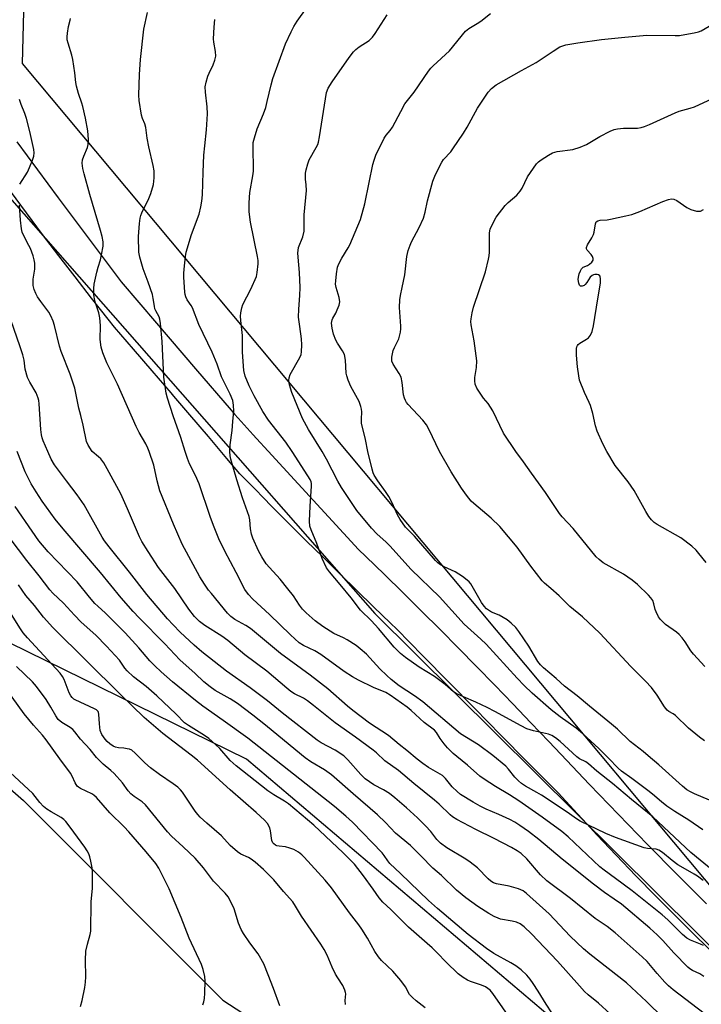
# Model space of a CAD drawing. Units: inches. Extents: x 1207771 to 1213771, y 561456 to 565456.
# Drawn here: x 1209335 to 1209561, y 563816 to 564144 of the extents above; entities that cross this region are included whole.
import ezdxf

# ---------------------------------------------------------------- set-up
doc = ezdxf.new("R2010")
doc.units = ezdxf.units.IN
doc.header["$MEASUREMENT"] = 0
for name, color, linetype in [('NTRL-Pasture Land', 2, 'Continuous'), ('NTRL-Trees', 3, 'Continuous'), ('TRANS-Road', 130, 'Continuous'), ('Undefined', 1, 'Continuous')]:
    doc.layers.add(name, color=color, linetype=linetype)

msp = doc.modelspace()

# ---------------------------------------------------------------- linework, layer by layer
at = {"layer": 'NTRL-Pasture Land'}
msp.add_lwpolyline([(1208515.95, 563997.31), (1208579.79, 564121.79), (1208605.33, 564153.71), (1208643.63, 564176.06), (1208735.69, 564245.84), (1208747.7, 564231.91), (1208774.71, 564216.29), (1208816.02, 564200.77), (1208870.01, 564185.98), (1208937.31, 564039.56), (1209027.29, 563931.17), (1209075.85, 563899.78), (1209100.33, 563895.78), (1209135.41, 563897.57), (1209158.81, 563901.92), (1209184.75, 563914.33), (1209242, 563964.85), (1209244.47, 563962.45), (1209260.88, 563949.55), (1209335.83, 563883.86), (1209402.06, 563817.39), (1209449.23, 563786.81)], dxfattribs=at)
at = {"layer": 'NTRL-Trees'}
for points in [[(1208990.21, 564412.63), (1209232.28, 564210), (1209316.63, 564100.87), (1209452.62, 563946.06), (1209639.98, 563760.15)], [(1209571.98, 563846.24), (1209335.43, 564129.08), (1209336.16, 564155.12), (1209351.3, 564195.17), (1209374.48, 564220.29), (1209377.83, 564222.72), (1209420.31, 564253.62), (1209474.48, 564291.12), (1209530.95, 564308.72), (1209605.98, 564308.72)], [(1209570.88, 563760.96), (1209409.94, 563897.6), (1209258.28, 563971.99), (1209180.18, 564057.71)]]:
    msp.add_lwpolyline(points, dxfattribs=at)
at = {"layer": 'TRANS-Road'}
for points in [[(1209333.59, 564103.05), (1209340.47, 564093.69), (1209347.38, 564084.36), (1209354.3, 564075.04), (1209361.26, 564065.75), (1209368.23, 564056.48), (1209380.06, 564042.67), (1209393.04, 564027.52), (1209404.86, 564013.71), (1209406.02, 564012.37), (1209407.24, 564011.02), (1209412.2, 564005.56), (1209413.3, 564004.35), (1209417.17, 564000.09), (1209422.16, 563994.64), (1209427.16, 563989.18), (1209432.17, 563983.73), (1209437.19, 563978.28), (1209442.22, 563972.85), (1209447.27, 563967.41), (1209449.7, 563965.05), (1209455.9, 563959), (1209462.07, 563952.93), (1209468.21, 563946.83), (1209474.34, 563940.71), (1209480.44, 563934.57), (1209486.51, 563928.4), (1209492.56, 563922.21), (1209498.58, 563915.99), (1209504.57, 563909.75), (1209510.54, 563903.49), (1209514.49, 563899.3), (1209524.06, 563889.23), (1209533.7, 563879.21), (1209543.38, 563869.24), (1209553.13, 563859.33), (1209562.93, 563849.47)], [(1209566.17, 563832.16), (1209559.41, 563838.74), (1209552.72, 563845.38), (1209546.07, 563852.08), (1209539.48, 563858.83), (1209532.94, 563865.63), (1209526.46, 563872.49), (1209523.12, 563876.08), (1209520.03, 563879.4), (1209513.67, 563886.36), (1209511.92, 563888.12), (1209503.24, 563896.88), (1209494.56, 563905.65), (1209485.9, 563914.43), (1209477.24, 563923.23), (1209468.59, 563932.03), (1209459.95, 563940.85), (1209457.88, 563942.85), (1209452.24, 563948.31), (1209446.62, 563953.78), (1209441.01, 563959.27), (1209435.42, 563964.78), (1209429.85, 563970.3), (1209424.29, 563975.84), (1209418.76, 563981.39), (1209415.17, 563985), (1209413.24, 563986.95), (1209407.74, 563992.53), (1209403.47, 563997.6), (1209397.29, 564004.92), (1209391.1, 564012.22), (1209385.85, 564018.38), (1209384.88, 564019.51), (1209378.64, 564026.8), (1209372.39, 564034.06), (1209366.11, 564041.32), (1209363.96, 564044.02), (1209358.43, 564051.01), (1209352.95, 564058.04), (1209347.52, 564065.11), (1209342.13, 564072.21), (1209336.79, 564079.36), (1209331.5, 564086.54)]]:
    msp.add_lwpolyline(points, dxfattribs=at)
at = {"layer": 'Undefined'}
for points, elevation in [([(1209389.56, 564000), (1209388.14, 564004.63), (1209385.53, 564011.85), (1209383.69, 564017.71), (1209383.27, 564019.4), (1209382.48, 564024.71), (1209381.91, 564036.59), (1209381.38, 564042.55), (1209381.17, 564044.02), (1209380.91, 564044.83), (1209379.82, 564046.75), (1209379.53, 564047.44), (1209379.34, 564048.28), (1209378.97, 564050.84), (1209378.66, 564052.2), (1209377.24, 564056.34), (1209375.56, 564060.72), (1209374.49, 564064.65), (1209374.2, 564066.28), (1209374.07, 564071.47), (1209374.39, 564075.87), (1209374.6, 564077.62), (1209374.84, 564078.51), (1209375.16, 564079.33), (1209377.49, 564084.14), (1209378.16, 564085.77), (1209379.04, 564088.81), (1209379.22, 564091.08), (1209379.21, 564093.36), (1209378.97, 564095.09), (1209377.46, 564101.3), (1209376.95, 564104.19), (1209376.48, 564107.79), (1209376.13, 564108.96), (1209375.39, 564110.81), (1209375.09, 564111.91), (1209374.3, 564116.76), (1209374.12, 564118.48), (1209374.39, 564125.4), (1209374.77, 564130.38), (1209375.87, 564140.46), (1209377.02, 564146.07)], 530), ([(1209425.2, 564000), (1209423.08, 564003.07), (1209417.32, 564010.44), (1209415.41, 564013.28), (1209412.48, 564018.55), (1209410.86, 564021.81), (1209409.53, 564025.07), (1209409.11, 564026.88), (1209408.61, 564033.01), (1209408.66, 564038.58), (1209408.05, 564043.58), (1209407.99, 564044.96), (1209408.06, 564046.08), (1209408.38, 564047.8), (1209408.73, 564048.89), (1209411.42, 564053.94), (1209413.24, 564058.2), (1209413.56, 564059.58), (1209413.8, 564062.41), (1209413.81, 564063.53), (1209413.65, 564064.87), (1209411.26, 564076.28), (1209410.81, 564079.74), (1209410.85, 564082.66), (1209411.03, 564086.17), (1209412.08, 564091.74), (1209412.29, 564093.21), (1209412.31, 564094.69), (1209412.13, 564100.27), (1209412.23, 564102.75), (1209412.63, 564104.39), (1209413.56, 564107.37), (1209415.62, 564112.32), (1209416.36, 564114.48), (1209416.88, 564116.41), (1209418.16, 564121.96), (1209418.78, 564124.06), (1209422.97, 564135.57), (1209424.77, 564139.61), (1209425.69, 564141.43), (1209426.78, 564143.17), (1209429.93, 564147.52)], 534), ([(1209435.14, 564000), (1209430.59, 564007.34), (1209428.54, 564010.98), (1209425.08, 564019.62), (1209424.31, 564022.19), (1209424.07, 564023.63), (1209424.16, 564024.48), (1209424.5, 564025.56), (1209427.76, 564031.25), (1209428.16, 564032.27), (1209428.31, 564033.11), (1209428.36, 564035.46), (1209428.29, 564037.51), (1209427.65, 564041.52), (1209427.29, 564044.71), (1209427.36, 564047.29), (1209427.73, 564051.9), (1209427.83, 564054.54), (1209427.56, 564059.5), (1209427.11, 564064.6), (1209427.06, 564066.02), (1209427.11, 564066.86), (1209427.29, 564067.82), (1209428.72, 564071.38), (1209429.1, 564073.25), (1209429.2, 564078.72), (1209429.87, 564086.82), (1209429.85, 564088.67), (1209429.61, 564090.57), (1209429.56, 564091.73), (1209429.61, 564092.59), (1209429.83, 564093.71), (1209430.37, 564095.64), (1209430.84, 564096.98), (1209433.16, 564101.14), (1209433.65, 564102.15), (1209433.94, 564102.95), (1209434.29, 564104.68), (1209436.62, 564119.46), (1209437.11, 564120.83), (1209438.41, 564122.95), (1209444.12, 564131.1), (1209445.58, 564132.98), (1209446.37, 564133.74), (1209447.44, 564134.6), (1209450.71, 564136.68), (1209451.89, 564137.88), (1209452.74, 564139.05), (1209456.71, 564145.22)], 536), ([(1209450.28, 564000), (1209449.52, 564003.97), (1209448.23, 564009.45), (1209448.18, 564010.78), (1209448.33, 564013.22), (1209448.25, 564014.07), (1209448.04, 564014.94), (1209447.43, 564016.62), (1209444.7, 564021.58), (1209443.8, 564023.75), (1209443.34, 564025.14), (1209443.15, 564025.99), (1209442.86, 564030.37), (1209442.52, 564032.25), (1209441.93, 564033.48), (1209440.25, 564036.05), (1209439.72, 564036.97), (1209438.95, 564039.02), (1209438.41, 564041), (1209438.29, 564042.71), (1209438.44, 564043.76), (1209438.68, 564044.37), (1209439.67, 564046.02), (1209440.17, 564047.07), (1209440.78, 564048.7), (1209441, 564049.81), (1209440.79, 564051.24), (1209439.79, 564054.51), (1209439.61, 564055.6), (1209439.65, 564056.74), (1209439.88, 564059.05), (1209440.26, 564061.32), (1209440.71, 564062.42), (1209441.68, 564064.28), (1209443.81, 564067.77), (1209444.35, 564068.79), (1209447.88, 564077.14), (1209449.34, 564082.38), (1209450.72, 564089.48), (1209452.02, 564095.49), (1209452.4, 564096.9), (1209452.98, 564098.56), (1209455.8, 564104.24), (1209456.39, 564105.18), (1209457.73, 564106.79), (1209458.49, 564107.89), (1209461.25, 564113.14), (1209462.67, 564115.64), (1209465.76, 564119.51), (1209470.54, 564126.56), (1209471.24, 564127.48), (1209472.06, 564128.32), (1209477.47, 564133.33), (1209482.84, 564139.86), (1209483.95, 564140.76), (1209486.69, 564142.39), (1209487.9, 564143.2), (1209491.17, 564145.67)], 538), ([(1209377.63, 564000), (1209377.19, 564001.13), (1209376.51, 564002.49), (1209374.28, 564006.3), (1209373.26, 564008.3), (1209367.03, 564022.41), (1209363.5, 564029.45), (1209362.14, 564032.75), (1209361.64, 564034.7), (1209361.3, 564037.23), (1209361.44, 564041.85), (1209361.24, 564044.44), (1209360.91, 564046.14), (1209359.74, 564049.45), (1209359.37, 564050.74), (1209359.21, 564052.15), (1209359.16, 564054.16), (1209359.32, 564055.6), (1209360.2, 564059.62), (1209360.62, 564061.33), (1209361.37, 564063.74), (1209361.75, 564065.44), (1209362.27, 564068.3), (1209362.28, 564069.74), (1209361.95, 564071.5), (1209361.45, 564073.53), (1209357.81, 564085.45), (1209355.93, 564092.4), (1209355.53, 564094.14), (1209355.35, 564095.86), (1209355.43, 564096.97), (1209355.84, 564098.26), (1209357.05, 564101.08), (1209357.35, 564102.14), (1209357.4, 564103.82), (1209357.22, 564106.64), (1209356.42, 564110.85), (1209355.56, 564114.74), (1209355.24, 564115.83), (1209354.11, 564119.07), (1209353.39, 564121.57), (1209353.21, 564122.74), (1209352.9, 564126.01), (1209352.21, 564130.4), (1209351.86, 564131.84), (1209350.61, 564135.85), (1209350.38, 564136.93), (1209350.31, 564137.96), (1209350.41, 564139.12), (1209350.8, 564141.42), (1209351.35, 564143.51), (1209351.41, 564144.02)], 528), ([(1209404.45, 564000), (1209404.53, 564002.24), (1209405.2, 564007.01), (1209405.37, 564009.92), (1209405.75, 564013.43), (1209405.69, 564015.37), (1209405.43, 564016.98), (1209404.58, 564019.02), (1209401.67, 564024.8), (1209400.17, 564029), (1209398.58, 564032.97), (1209394.11, 564042.25), (1209391.96, 564047.76), (1209391.57, 564048.52), (1209390.26, 564050.48), (1209389.79, 564051.4), (1209389.54, 564052.16), (1209389.41, 564053.02), (1209389.08, 564058.01), (1209389.08, 564059.19), (1209389.2, 564060.67), (1209389.64, 564064.8), (1209389.89, 564066.26), (1209391.72, 564072.17), (1209394.21, 564078.89), (1209394.83, 564081.33), (1209395.16, 564083.3), (1209395.32, 564085.33), (1209395.53, 564092.95), (1209395.8, 564098.56), (1209396.07, 564101.71), (1209396.68, 564106.98), (1209397, 564112.36), (1209396.94, 564114.69), (1209396.32, 564119.56), (1209396.27, 564121.35), (1209396.53, 564122.81), (1209397.07, 564124.83), (1209397.51, 564125.88), (1209398.92, 564128.58), (1209399.43, 564130.16), (1209399.72, 564131.51), (1209399.71, 564133.03), (1209399.14, 564136.14), (1209399.02, 564137.3), (1209399.21, 564141.11), (1209399.47, 564143.73)], 532), ([(1209474.16, 564000), (1209470.64, 564007.39), (1209469.79, 564008.89), (1209468.6, 564010.44), (1209463.72, 564015.65), (1209463.18, 564016.33), (1209462.8, 564016.97), (1209462.47, 564017.75), (1209462.17, 564018.84), (1209461.7, 564022.92), (1209461.36, 564024.67), (1209460.75, 564025.94), (1209458.75, 564029.03), (1209458.34, 564030.03), (1209458.29, 564030.56), (1209458.34, 564031.37), (1209458.79, 564033.56), (1209459.21, 564034.62), (1209460.6, 564037.49), (1209460.86, 564038.31), (1209461.14, 564039.7), (1209461.26, 564040.83), (1209461.26, 564041.71), (1209460.8, 564047.89), (1209460.94, 564050.46), (1209461.14, 564051.86), (1209461.78, 564054.49), (1209462.66, 564058.81), (1209463.31, 564064.87), (1209463.76, 564066.8), (1209464.37, 564068.67), (1209464.8, 564069.7), (1209467.39, 564074.46), (1209468.86, 564077.58), (1209469.4, 564079.59), (1209470.11, 564083.35), (1209471.98, 564089.9), (1209472.58, 564091.56), (1209474.21, 564095.03), (1209474.88, 564096.21), (1209475.5, 564097.08), (1209477.87, 564099.71), (1209478.61, 564100.65), (1209482.11, 564105.87), (1209483.35, 564107.92), (1209486.74, 564114.26), (1209490.32, 564119.58), (1209491.42, 564120.77), (1209492.96, 564121.94), (1209501.45, 564126.78), (1209506.28, 564129.39), (1209511.92, 564133.22), (1209514.14, 564134.59), (1209515.13, 564134.99), (1209516.17, 564135.26), (1209520.14, 564135.92), (1209528, 564137.04), (1209535.82, 564137.88), (1209543.13, 564138.46), (1209552.49, 564138.33), (1209553.94, 564138.41), (1209555.69, 564138.68), (1209558.9, 564139.26), (1209560.32, 564139.6), (1209561.17, 564139.94), (1209563.85, 564141.44)], 540), ([(1209334.53, 564088.96), (1209337.08, 564092.92), (1209337.84, 564094.49), (1209338.78, 564096.92), (1209339.21, 564098.28), (1209339.34, 564099.39), (1209339.28, 564100.48), (1209337.94, 564106.49), (1209336.75, 564110.75), (1209336.21, 564112.45), (1209334.99, 564115.43), (1209334.46, 564117.09)], 526), ([(1209499.53, 564000), (1209495.39, 564006.11), (1209491.85, 564013.51), (1209491.17, 564014.78), (1209490.32, 564015.95), (1209488.84, 564017.67), (1209488.32, 564018.38), (1209486.62, 564021.1), (1209486.02, 564022.4), (1209485.85, 564023.51), (1209485.86, 564024.65), (1209486.48, 564027.97), (1209486.56, 564030.15), (1209485.68, 564036.75), (1209484.7, 564042.13), (1209484.59, 564043.27), (1209484.64, 564044.12), (1209485.01, 564046.08), (1209485.5, 564048.02), (1209489.42, 564059.73), (1209490.48, 564063.97), (1209490.7, 564065.11), (1209490.8, 564066.26), (1209490.8, 564072.68), (1209491.05, 564073.98), (1209491.63, 564075.44), (1209493.05, 564077.89), (1209495.99, 564081.77), (1209497, 564082.79), (1209499.83, 564085.25), (1209500.99, 564086.58), (1209501.61, 564087.59), (1209503.46, 564091.34), (1209505.41, 564094.27), (1209506.45, 564095.68), (1209507.05, 564096.3), (1209507.97, 564097), (1209510.42, 564098.6), (1209511.68, 564099.31), (1209512.47, 564099.58), (1209513.29, 564099.74), (1209518.55, 564100.48), (1209520.96, 564101.25), (1209523, 564102.17), (1209527.48, 564104.76), (1209530.9, 564106.56), (1209532.25, 564107.13), (1209533.38, 564107.37), (1209535.4, 564107.58), (1209540.05, 564107.59), (1209541.21, 564107.79), (1209542.34, 564108.1), (1209543.95, 564108.75), (1209552.48, 564112.68), (1209553.87, 564113.17), (1209557.54, 564114.22), (1209558.93, 564114.7), (1209567.87, 564118.73)], 542), ([(1209529.76, 564000), (1209528.42, 564002.49), (1209526.58, 564006.72), (1209526, 564008.56), (1209525.16, 564012.65), (1209524.39, 564015.31), (1209523.97, 564016.33), (1209522.38, 564019.6), (1209520.76, 564023.69), (1209520.44, 564025.13), (1209520.04, 564028.1), (1209519.69, 564032.03), (1209519.73, 564034.28), (1209519.84, 564034.8), (1209520.04, 564035.23), (1209520.31, 564035.57), (1209520.87, 564036.04), (1209523.02, 564037.3), (1209523.66, 564037.79), (1209524.33, 564038.63), (1209524.94, 564039.85), (1209525.39, 564041.83), (1209526.82, 564050.79), (1209527.52, 564054.7), (1209527.68, 564056.14), (1209527.68, 564057.58), (1209527.58, 564058.1), (1209527.43, 564058.44), (1209527.01, 564058.8), (1209526.57, 564058.9), (1209525.82, 564058.88), (1209525.33, 564058.77), (1209524.88, 564058.57), (1209524.29, 564057.99), (1209523.16, 564056.24), (1209522.62, 564055.56), (1209522.22, 564055.23), (1209521.59, 564054.96), (1209521.03, 564054.99), (1209520.75, 564055.29), (1209520.47, 564056.02), (1209520.3, 564057.17), (1209520.37, 564058), (1209520.62, 564059.1), (1209521.02, 564060.12), (1209521.43, 564060.79), (1209521.97, 564061.3), (1209523.37, 564061.91), (1209524.05, 564062.3), (1209524.83, 564062.99), (1209525.23, 564063.58), (1209525.29, 564064.21), (1209525.05, 564064.86), (1209524.59, 564065.53), (1209523.28, 564067.01), (1209523.04, 564067.44), (1209522.99, 564067.87), (1209523.34, 564068.75), (1209524.82, 564071.12), (1209525.34, 564072.12), (1209525.58, 564072.93), (1209525.99, 564075.72), (1209526.3, 564076.36), (1209526.82, 564076.73), (1209527.59, 564076.92), (1209529.88, 564077.09), (1209531.03, 564077.26), (1209536.13, 564078.35), (1209538.09, 564078.84), (1209540.79, 564079.81), (1209548.42, 564083.18), (1209550.3, 564083.81), (1209551.36, 564084), (1209552.08, 564083.93), (1209553.03, 564083.52), (1209556.45, 564081.19), (1209557.73, 564080.49), (1209559.63, 564079.96), (1209560.44, 564079.89), (1209560.97, 564079.98), (1209561.95, 564080.47)], 544), ([(1209358.66, 564000), (1209357.28, 564002.04), (1209356.73, 564003.28), (1209355.62, 564008.75), (1209354.9, 564011.9), (1209354.21, 564014.36), (1209353.23, 564019.38), (1209352.84, 564021.01), (1209351.28, 564025.68), (1209348.28, 564033.25), (1209347.78, 564035.03), (1209346.09, 564041.9), (1209345.67, 564043.3), (1209344.88, 564045.11), (1209344.2, 564046.31), (1209341.56, 564049.85), (1209340.45, 564051.48), (1209339.91, 564052.5), (1209339.4, 564053.86), (1209339.06, 564055.25), (1209338.97, 564056.28), (1209339.03, 564057.32), (1209339.54, 564060.68), (1209339.54, 564062.63), (1209339.39, 564063.73), (1209338.99, 564065.08), (1209338.11, 564067.49), (1209337.62, 564068.53), (1209335.68, 564072.12), (1209335.38, 564072.96), (1209335.14, 564074.07), (1209334.82, 564076.89), (1209334.5, 564081.96)], 526), ([(1209343.85, 564000), (1209342.35, 564003.5), (1209342, 564004.54), (1209341.77, 564005.54), (1209341.59, 564007.28), (1209341.03, 564015.78), (1209340.88, 564016.94), (1209340.68, 564017.74), (1209339.97, 564019.54), (1209337.88, 564023.04), (1209337.16, 564024.62), (1209336.37, 564027.42), (1209336.01, 564030.31), (1209335.6, 564032.14), (1209334.75, 564034.79), (1209331.64, 564043.75)], 524), ([(1209530.95, 563812.93), (1209526.98, 563816.47), (1209523.58, 563819.21), (1209522.38, 563820.36), (1209520.67, 563822.18), (1209513.39, 563830.38), (1209504.74, 563839.46), (1209502.35, 563841.85), (1209501.02, 563842.81), (1209499.78, 563843.39), (1209498.37, 563843.72), (1209494.44, 563844.41), (1209493.63, 563844.68), (1209492.3, 563845.28), (1209490.57, 563846.27), (1209486.95, 563848.62), (1209482.93, 563851.47), (1209479.84, 563854.07), (1209474.77, 563858.86), (1209471.91, 563861.33), (1209467.98, 563865.49), (1209464.51, 563868.91), (1209459.55, 563872.96), (1209456.23, 563876.52), (1209453.57, 563879.11), (1209445.45, 563886.03), (1209438.25, 563892.37), (1209435.95, 563894.02), (1209431.37, 563896.71), (1209429.44, 563898.07), (1209426.33, 563900.57), (1209416.29, 563908.96), (1209412.09, 563912.29), (1209407.02, 563916.1), (1209404.53, 563917.7), (1209399.53, 563920.48), (1209397.86, 563921.65), (1209395.8, 563923.3), (1209392.9, 563926.15), (1209387.82, 563930.63), (1209382.8, 563936.03), (1209374.26, 563944.59), (1209372.23, 563946.77), (1209368.31, 563951.34), (1209361.44, 563959.74), (1209348.97, 563974.29), (1209346.36, 563977.47), (1209342.06, 563983.49), (1209339.99, 563986.6), (1209338.37, 563989.22), (1209336.36, 563993.26), (1209333.65, 564000)], 522), ([(1209548.49, 563811.52), (1209543.03, 563816.99), (1209536.38, 563823.14), (1209524.11, 563832.77), (1209522.04, 563834.53), (1209517.6, 563838.76), (1209510.64, 563846.11), (1209503.09, 563852.94), (1209501.93, 563853.8), (1209500.48, 563854.48), (1209497.33, 563855.31), (1209493.11, 563856.15), (1209492.13, 563856.52), (1209491.25, 563857.03), (1209490.35, 563857.81), (1209486.76, 563861.41), (1209484.4, 563863.35), (1209482.96, 563864.32), (1209476.54, 563868.14), (1209474.45, 563869.71), (1209473.24, 563870.87), (1209471.25, 563873.53), (1209469.5, 563875.46), (1209466.84, 563878.08), (1209463.21, 563881.39), (1209459.31, 563884.76), (1209457.52, 563886.17), (1209455.55, 563887.37), (1209452.32, 563889.02), (1209449.48, 563891.02), (1209447.97, 563892.52), (1209443.72, 563897.41), (1209442.29, 563898.74), (1209439.51, 563900.62), (1209434.8, 563903.09), (1209433.42, 563903.97), (1209421.81, 563913.06), (1209416.94, 563917), (1209411.2, 563921.31), (1209403.37, 563926.92), (1209395.14, 563933.33), (1209392.58, 563935.49), (1209387.95, 563939.89), (1209385.58, 563942.29), (1209383.73, 563944.34), (1209376.87, 563952.38), (1209371.04, 563959.81), (1209364.27, 563968.22), (1209362.76, 563970.27), (1209361.98, 563971.49), (1209355.95, 563982.24), (1209353.66, 563985.58), (1209350.05, 563990.2), (1209346.08, 563995.57), (1209344.96, 563997.47), (1209343.85, 564000)], 524), ([(1209562.19, 563812.99), (1209551.82, 563820.85), (1209550.35, 563822.19), (1209549.13, 563823.47), (1209546.54, 563826.31), (1209543.2, 563830.3), (1209541.61, 563831.85), (1209532.63, 563839.8), (1209529.86, 563841.91), (1209525.89, 563844.61), (1209517.67, 563851.2), (1209509.89, 563857.09), (1209507.7, 563859.17), (1209503.22, 563864.4), (1209501.36, 563866.19), (1209500.01, 563867.13), (1209498.07, 563868.25), (1209492.38, 563871.24), (1209486.26, 563874.22), (1209479.94, 563877.55), (1209478.5, 563878.44), (1209477.65, 563879.14), (1209474.05, 563882.59), (1209472.54, 563883.92), (1209465.62, 563889.48), (1209460.56, 563893.84), (1209455.95, 563897.04), (1209453.18, 563899.73), (1209452.08, 563900.66), (1209446.22, 563904.97), (1209439.47, 563909.73), (1209432.29, 563915.46), (1209430.26, 563916.99), (1209428.89, 563917.87), (1209425.96, 563919.37), (1209424.75, 563920.12), (1209423.39, 563921.21), (1209416.72, 563926.92), (1209409.4, 563932.34), (1209403.75, 563937.11), (1209401.74, 563938.53), (1209396.08, 563942.05), (1209394.29, 563943.42), (1209392.7, 563945.07), (1209390.78, 563947.56), (1209386.1, 563954.43), (1209380.75, 563961.37), (1209377.31, 563966.66), (1209375.19, 563970.06), (1209374.36, 563971.54), (1209370.43, 563980.91), (1209368.2, 563985.86), (1209363.65, 563994.24), (1209362.5, 563996.18), (1209361.48, 563997.5), (1209360.73, 563998.24), (1209358.66, 564000)], 526), ([(1209562.1, 563825.26), (1209560.75, 563826.15), (1209558.28, 563827.26), (1209557.39, 563827.84), (1209556.75, 563828.36), (1209552.07, 563833.22), (1209548.41, 563837.33), (1209546.59, 563839.18), (1209544.15, 563841.4), (1209534.63, 563849.32), (1209532.27, 563851.07), (1209529.07, 563853.2), (1209525.33, 563856.02), (1209514.91, 563864.31), (1209507.24, 563870.85), (1209503.71, 563873.54), (1209500.86, 563875.53), (1209499.2, 563876.63), (1209497.59, 563877.51), (1209493.93, 563879.19), (1209489.7, 563880.95), (1209487.64, 563881.96), (1209485.37, 563883.25), (1209481.15, 563885.87), (1209480.03, 563886.81), (1209478.35, 563888.44), (1209476.18, 563891.18), (1209475.11, 563892.18), (1209470.49, 563894.89), (1209468.59, 563896.18), (1209466.75, 563897.57), (1209463.33, 563900.49), (1209460.74, 563902.46), (1209457.14, 563905.44), (1209450.91, 563909.61), (1209445.31, 563913.76), (1209443.51, 563915.27), (1209437.02, 563921.01), (1209431.13, 563925.58), (1209421.3, 563932.82), (1209411.26, 563941.1), (1209409.79, 563942.11), (1209406.13, 563944.12), (1209404.75, 563945.06), (1209403.63, 563946.19), (1209398.29, 563952.68), (1209397.38, 563953.84), (1209396.02, 563955.79), (1209394.48, 563958.32), (1209388.53, 563969.1), (1209385.66, 563975.8), (1209381.19, 563986.92), (1209380.24, 563990.21), (1209379.13, 563995.42), (1209377.63, 564000)], 528), ([(1209561.92, 563835.59), (1209560.9, 563836.11), (1209557.67, 563837.36), (1209556.45, 563838.03), (1209554.94, 563839.27), (1209550.05, 563844.16), (1209548.16, 563845.86), (1209538.21, 563853.77), (1209532.71, 563857.95), (1209528.89, 563860.68), (1209527.52, 563861.78), (1209516.91, 563871.73), (1209514.85, 563873.5), (1209508.28, 563878.3), (1209500.56, 563883.72), (1209497.38, 563885.79), (1209492.83, 563888.49), (1209488.96, 563890.99), (1209487.58, 563892.01), (1209483.44, 563895.59), (1209479.87, 563898.47), (1209478.68, 563899.52), (1209476.81, 563901.43), (1209475.68, 563902.73), (1209474.35, 563904.51), (1209473.13, 563906.47), (1209472.48, 563907.23), (1209469.01, 563909.84), (1209464.75, 563913.81), (1209463.41, 563914.94), (1209457.71, 563918.9), (1209456.33, 563919.76), (1209452.2, 563921.43), (1209447.23, 563923.85), (1209445.17, 563925.01), (1209442.41, 563926.79), (1209434.73, 563932.47), (1209432.7, 563933.65), (1209428.9, 563935.43), (1209427.48, 563936.35), (1209424.58, 563939), (1209417.67, 563945.74), (1209412.02, 563950.87), (1209410.62, 563952.35), (1209409.46, 563954.02), (1209406.53, 563959.76), (1209402.72, 563966.76), (1209400.74, 563970.91), (1209398.96, 563975.33), (1209397.83, 563978.34), (1209394.19, 563989.26), (1209392.97, 563991.98), (1209390.99, 563995.91), (1209390.34, 563997.6), (1209389.56, 564000)], 530), ([(1209561.79, 563857.25), (1209559.98, 563858.67), (1209558.85, 563859.4), (1209555.15, 563861.42), (1209553.44, 563862.46), (1209551.53, 563863.87), (1209548.28, 563866.57), (1209547.12, 563867.33), (1209546.17, 563867.62), (1209543.32, 563867.89), (1209542.2, 563868.11), (1209532.65, 563871.52), (1209529.42, 563872.83), (1209520.97, 563877.03), (1209519.73, 563877.76), (1209516.57, 563880.02), (1209508.04, 563885.61), (1209506.56, 563886.52), (1209502.75, 563888.64), (1209501.44, 563889.53), (1209500.4, 563890.42), (1209499.23, 563891.59), (1209497.13, 563894.27), (1209496.16, 563895.33), (1209491.92, 563898.86), (1209487.11, 563902.37), (1209481.13, 563906.09), (1209468.57, 563916.73), (1209465.83, 563918.69), (1209460.77, 563922.06), (1209458.08, 563924.15), (1209456.62, 563925.44), (1209454.33, 563927.69), (1209449.87, 563932.51), (1209447.8, 563934.37), (1209446.39, 563935.39), (1209443.44, 563937.31), (1209442.21, 563937.96), (1209439.03, 563939.41), (1209435.34, 563941.72), (1209432.79, 563943.65), (1209429.79, 563946.32), (1209428.59, 563947.52), (1209427.61, 563948.81), (1209425.57, 563951.92), (1209423.74, 563954.28), (1209421.11, 563957.54), (1209417.57, 563961.41), (1209416.53, 563962.64), (1209415.02, 563964.97), (1209413.99, 563966.98), (1209412.11, 563971.12), (1209411.62, 563972.48), (1209411.25, 563974.22), (1209411.04, 563977.2), (1209410.85, 563978.36), (1209408.64, 563984.56), (1209406.71, 563990.54), (1209404.78, 563997.46), (1209404.57, 563998.54), (1209404.45, 564000)], 532), ([(1209565.12, 563860.46), (1209557.78, 563866.52), (1209545.11, 563878.4), (1209537.96, 563884.16), (1209531.64, 563889.56), (1209526.47, 563893.61), (1209523.71, 563896.04), (1209522.79, 563896.7), (1209520.69, 563897.74), (1209519.79, 563898.38), (1209514.28, 563903.44), (1209512.72, 563904.68), (1209511.48, 563905.48), (1209510.43, 563905.93), (1209505.4, 563907), (1209503.18, 563907.73), (1209501.33, 563908.67), (1209492.58, 563913.49), (1209489.99, 563914.82), (1209486.27, 563916.55), (1209482.15, 563918.3), (1209479.75, 563919.42), (1209478.81, 563920.04), (1209476.09, 563922.41), (1209472.53, 563925.15), (1209467.35, 563928.17), (1209462.9, 563931.41), (1209461.17, 563932.79), (1209459.08, 563934.83), (1209453.92, 563941.05), (1209451.52, 563943.59), (1209447.92, 563947.21), (1209444.8, 563951.3), (1209441.13, 563955.78), (1209437.55, 563959.91), (1209436.57, 563961.3), (1209435.13, 563964.36), (1209433.37, 563969.38), (1209431.44, 563973.86), (1209431.05, 563975.14), (1209430.95, 563976.83), (1209431.11, 563981.83), (1209431.63, 563988.47), (1209431.59, 563989.34), (1209431.46, 563989.87), (1209431.15, 563990.65), (1209430.42, 563991.93), (1209425.2, 564000)], 534), ([(1209561.72, 563874.09), (1209557.09, 563877.32), (1209552.39, 563880.19), (1209549.72, 563882), (1209547.94, 563883.38), (1209544.98, 563885.94), (1209543.43, 563887.18), (1209538.12, 563891.2), (1209534.63, 563893.63), (1209533.58, 563894.57), (1209530.39, 563897.91), (1209527.09, 563901.12), (1209521.8, 563906), (1209519.59, 563907.87), (1209514.25, 563911.7), (1209511.27, 563914.07), (1209504.94, 563919.62), (1209502.27, 563922.13), (1209499.97, 563924.54), (1209489.71, 563935.86), (1209487.92, 563937.58), (1209484.52, 563940.51), (1209482.4, 563942.56), (1209474.11, 563951.61), (1209464.73, 563960.76), (1209457.66, 563968.55), (1209456.41, 563969.78), (1209453.28, 563972.56), (1209451.55, 563974.42), (1209446.66, 563980.38), (1209441.56, 563987.97), (1209440.31, 563990.13), (1209436.6, 563997.47), (1209435.14, 564000)], 536), ([(1209568.17, 563882.2), (1209558.97, 563886.09), (1209557.66, 563886.72), (1209556.46, 563887.45), (1209554.94, 563888.64), (1209547.06, 563895.75), (1209543.6, 563898.77), (1209541.91, 563900.16), (1209537.55, 563903.49), (1209533.31, 563907.55), (1209531.32, 563909.29), (1209523.99, 563915.26), (1209519.97, 563918.72), (1209515.67, 563921.86), (1209512.9, 563924.42), (1209508.77, 563928.02), (1209507.79, 563929.05), (1209506.91, 563930.16), (1209503.88, 563935.21), (1209500.57, 563940.05), (1209499.52, 563941.45), (1209498.03, 563942.91), (1209496.62, 563944), (1209494.04, 563945.47), (1209491.4, 563946.51), (1209490.44, 563947.13), (1209489.78, 563947.67), (1209489, 563948.55), (1209488.15, 563949.77), (1209484.54, 563955.9), (1209484, 563956.58), (1209483.4, 563957.18), (1209481.85, 563958.42), (1209479.41, 563959.92), (1209475.66, 563961.63), (1209474.46, 563962.28), (1209473.61, 563962.93), (1209472.83, 563963.67), (1209465.85, 563971.82), (1209462.83, 563974.81), (1209461.02, 563977.36), (1209460.23, 563978.88), (1209458.45, 563982.88), (1209457.33, 563984.96), (1209456.22, 563986.69), (1209453.59, 563990.19), (1209452.46, 563992.15), (1209452.12, 563992.93), (1209451.78, 563994.05), (1209450.28, 564000)], 538), ([(1209562.25, 563903.68), (1209560.59, 563904.9), (1209556.93, 563907.94), (1209552.65, 563912.15), (1209551.87, 563912.7), (1209550.42, 563913.52), (1209549.89, 563913.96), (1209549.03, 563915.07), (1209546.55, 563918.96), (1209544.61, 563921.4), (1209542.62, 563923.57), (1209537.74, 563928.39), (1209527.43, 563939.57), (1209521.76, 563944.99), (1209517.46, 563948.46), (1209514, 563951.93), (1209511.19, 563954.43), (1209509.03, 563956.2), (1209508.27, 563956.94), (1209504.53, 563961.78), (1209499.96, 563968.11), (1209494.23, 563974.98), (1209491.37, 563977.85), (1209485.52, 563982.67), (1209484.73, 563983.5), (1209483.11, 563985.47), (1209481.44, 563987.77), (1209478.02, 563993.2), (1209474.16, 564000)], 540), ([(1209562.44, 563928.49), (1209558.59, 563932.5), (1209557.72, 563933.66), (1209555.9, 563936.63), (1209554.84, 563938.02), (1209553.89, 563939.11), (1209552.99, 563939.87), (1209549.33, 563942.45), (1209547.65, 563944.08), (1209546.97, 563945.02), (1209546.17, 563946.58), (1209545.88, 563947.4), (1209545.44, 563949.33), (1209545.05, 563950.37), (1209544.46, 563951.32), (1209543.66, 563952.2), (1209540.01, 563955.73), (1209538.19, 563957.18), (1209535.34, 563959.13), (1209528.56, 563962.98), (1209527.25, 563964), (1209526.24, 563964.97), (1209518.62, 563974.36), (1209514.98, 563978.21), (1209514.07, 563979.3), (1209509.39, 563986.38), (1209504.76, 563992.73), (1209502.1, 563996.54), (1209499.53, 564000)], 542), ([(1209562.8, 563962.99), (1209560.44, 563966.05), (1209559.5, 563967.14), (1209558.03, 563968.49), (1209554.36, 563971.24), (1209546.52, 563975.67), (1209545.59, 563976.31), (1209544.62, 563977.24), (1209543.82, 563978.35), (1209542.82, 563980), (1209538.92, 563987.05), (1209536.95, 563989.84), (1209532.59, 563995.27), (1209529.76, 564000)], 544), ([(1209511.47, 563813.18), (1209509.59, 563816.07), (1209506.93, 563820.46), (1209505.32, 563822.96), (1209504.31, 563824.43), (1209503.2, 563825.71), (1209501.35, 563827.48), (1209499.54, 563828.83), (1209497.85, 563829.86), (1209492.24, 563832.96), (1209489.76, 563834.64), (1209483.74, 563839.26), (1209473.52, 563847.88), (1209470.49, 563850.62), (1209461.22, 563859.59), (1209457.69, 563862.89), (1209456.95, 563863.76), (1209455.78, 563865.55), (1209455.08, 563866.43), (1209445.26, 563876.6), (1209443.01, 563878.62), (1209439.19, 563881.83), (1209410.41, 563904.57), (1209402.18, 563910.53), (1209395.46, 563915.22), (1209393.01, 563917.08), (1209385.4, 563923.38), (1209381.59, 563926.67), (1209379.44, 563928.64), (1209377.82, 563930.34), (1209374.14, 563934.66), (1209369.6, 563939.6), (1209363.08, 563946.17), (1209360.49, 563948.49), (1209359.55, 563949.43), (1209357.76, 563951.5), (1209353.61, 563956.63), (1209344.05, 563966.56), (1209340.94, 563970.29), (1209338.68, 563973.45), (1209333.05, 563981.69)], 520), ([(1209498.52, 563810.16), (1209491.94, 563819.68), (1209490.96, 563820.71), (1209489.4, 563821.86), (1209488.08, 563822.44), (1209484.49, 563823.68), (1209483.43, 563824.12), (1209481.97, 563825), (1209480.38, 563826.2), (1209476.39, 563830.1), (1209473.39, 563833.21), (1209471.77, 563834.79), (1209470.09, 563836.33), (1209463.81, 563841.73), (1209457.94, 563847.63), (1209455.32, 563850.03), (1209454.09, 563851.49), (1209452.12, 563854.39), (1209448.88, 563858.77), (1209445.83, 563862.65), (1209442.1, 563866.46), (1209432.36, 563875.65), (1209423.9, 563882.72), (1209422.59, 563883.61), (1209419.07, 563885.73), (1209417.11, 563887.09), (1209406.52, 563895.37), (1209404.59, 563897.14), (1209401.12, 563901.13), (1209399.64, 563902.54), (1209397.4, 563904.44), (1209395.98, 563905.5), (1209390.72, 563908.76), (1209389.4, 563909.69), (1209386.61, 563912.61), (1209380.1, 563918.72), (1209376.6, 563921.77), (1209372.37, 563925.03), (1209370.23, 563926.96), (1209369.48, 563927.85), (1209367.68, 563930.56), (1209363.42, 563935.24), (1209359.9, 563938.87), (1209354.97, 563943.15), (1209352.75, 563945.5), (1209349.15, 563949.56), (1209345.61, 563952.86), (1209344.59, 563953.9), (1209341.01, 563958.64), (1209336.88, 563963.73), (1209328.61, 563974.67)], 518), ([(1209469.4, 563814.93), (1209466.42, 563817.17), (1209465.12, 563818.33), (1209464.22, 563819.36), (1209462.88, 563821.88), (1209461.29, 563823.96), (1209458.62, 563827.06), (1209454.84, 563830.63), (1209453.82, 563831.8), (1209452.6, 563833.67), (1209450.26, 563838.08), (1209448.34, 563841.04), (1209447.33, 563842.48), (1209444.27, 563846.43), (1209438.24, 563854.81), (1209436.09, 563857.39), (1209429.14, 563864.96), (1209428.32, 563865.75), (1209427.21, 563866.65), (1209426.5, 563867.13), (1209425.74, 563867.52), (1209424.38, 563868.02), (1209422.98, 563868.42), (1209420.87, 563868.65), (1209420.1, 563868.81), (1209419.63, 563868.99), (1209419.03, 563869.39), (1209418.7, 563869.79), (1209418.42, 563870.55), (1209418, 563873.73), (1209417.69, 563874.81), (1209416.9, 563876.25), (1209415.94, 563877.31), (1209413.17, 563879.89), (1209404.5, 563887.46), (1209393.67, 563897.29), (1209391.58, 563898.97), (1209382.1, 563906.1), (1209375.95, 563911.47), (1209368.11, 563919.08), (1209345.51, 563941.41), (1209342.44, 563944.9), (1209339.42, 563948.7), (1209336.63, 563952.03), (1209334.18, 563955.59)], 516), ([(1209442.84, 563815.95), (1209442.74, 563817.35), (1209442.96, 563819.49), (1209442.91, 563819.99), (1209442.69, 563820.76), (1209442, 563822.26), (1209440.3, 563824.82), (1209439.6, 563826.06), (1209438.51, 563828.43), (1209436.85, 563832.45), (1209435.84, 563834.28), (1209434.74, 563836.04), (1209428.26, 563845.41), (1209426.3, 563848.65), (1209425.34, 563850.09), (1209422.29, 563853.6), (1209419.1, 563857.46), (1209415.65, 563860.92), (1209412.84, 563863.33), (1209411.49, 563864.38), (1209410.63, 563864.87), (1209408.1, 563865.99), (1209406.93, 563866.8), (1209404.56, 563868.94), (1209401.64, 563872.15), (1209396.74, 563876.32), (1209394.59, 563878.29), (1209393.82, 563879.16), (1209392.95, 563880.35), (1209388.73, 563886.58), (1209387.99, 563887.44), (1209387.17, 563888.24), (1209385.56, 563889.45), (1209380.99, 563892.51), (1209378.09, 563894.76), (1209376.13, 563896.43), (1209372.89, 563899.64), (1209371.81, 563900.56), (1209371.07, 563900.9), (1209370.27, 563901.1), (1209369.17, 563901.25), (1209367.38, 563901.35), (1209366.36, 563901.58), (1209365.63, 563901.95), (1209364.49, 563902.76), (1209363.63, 563903.48), (1209362.94, 563904.22), (1209361.88, 563905.81), (1209361.34, 563907.11), (1209361.03, 563909.42), (1209360.9, 563912.58), (1209360.8, 563913.09), (1209360.63, 563913.46), (1209360.13, 563913.98), (1209359.42, 563914.41), (1209353.04, 563917.34), (1209352.53, 563917.62), (1209351.97, 563918.08), (1209351.52, 563918.67), (1209351.02, 563919.63), (1209349.29, 563924.13), (1209348.75, 563925.07), (1209347.98, 563926.18), (1209345.26, 563929.27), (1209337.14, 563937.93), (1209335.71, 563939.64), (1209334.6, 563941.27), (1209328.89, 563950.36)], 514), ([(1209421.07, 563815.59), (1209418.97, 563821.36), (1209417.13, 563825.85), (1209415.75, 563829.57), (1209413.88, 563832.8), (1209411.09, 563836.53), (1209408.93, 563839.66), (1209408.18, 563840.9), (1209407.33, 563843.01), (1209405.9, 563847.83), (1209405.03, 563849.69), (1209403.91, 563851.76), (1209402.9, 563853.07), (1209399, 563857.04), (1209395.66, 563861.41), (1209392.9, 563864.68), (1209388.95, 563868.46), (1209385.05, 563872.04), (1209383.71, 563873.42), (1209376.34, 563882.47), (1209375.22, 563883.42), (1209372.56, 563885.19), (1209371.55, 563886.09), (1209370.66, 563887.11), (1209368.72, 563889.75), (1209365.92, 563892.85), (1209364.86, 563893.89), (1209362.29, 563895.93), (1209360.06, 563898.2), (1209357.99, 563900.85), (1209354.75, 563904.21), (1209352.92, 563906.66), (1209352.17, 563907.5), (1209351.28, 563908.2), (1209348.57, 563909.83), (1209347.36, 563910.86), (1209346.51, 563912.02), (1209344.9, 563914.88), (1209343.33, 563917.43), (1209340.08, 563921.84), (1209338.75, 563923.33), (1209333.5, 563928.47)], 512), ([(1209395.43, 563815.92), (1209395.8, 563816.9), (1209396.02, 563817.99), (1209396.12, 563819.75), (1209396.25, 563823.88), (1209396.11, 563825.32), (1209395.51, 563827.59), (1209394.95, 563829.26), (1209390.89, 563838), (1209388.29, 563844.93), (1209384.27, 563854.43), (1209380.76, 563861.37), (1209379.76, 563862.9), (1209376.62, 563866.75), (1209370.88, 563873.39), (1209369.3, 563875.09), (1209364.53, 563879.75), (1209360.05, 563884.85), (1209359.21, 563885.62), (1209358.51, 563886.08), (1209354.73, 563887.83), (1209354.06, 563888.25), (1209353.68, 563888.63), (1209352.95, 563889.72), (1209352.04, 563891.96), (1209351.49, 563892.97), (1209347.86, 563897.69), (1209343.36, 563904.05), (1209342.11, 563905.58), (1209339.18, 563908.89), (1209336.04, 563912.69), (1209327.91, 563923.76)], 510), ([(1209354.78, 563815.28), (1209355.3, 563817.29), (1209356.23, 563821.66), (1209356.46, 563823.41), (1209356.57, 563825.17), (1209356.46, 563830.71), (1209356.54, 563833.68), (1209357.05, 563836.11), (1209358.01, 563839.31), (1209358.19, 563840.41), (1209358.3, 563850.11), (1209358.7, 563854.67), (1209358.78, 563860.02), (1209358.63, 563861.46), (1209358.19, 563863.71), (1209357.86, 563865.11), (1209357.48, 563866.15), (1209356.98, 563867.12), (1209356.17, 563868.34), (1209351.31, 563875.04), (1209349.86, 563876.89), (1209349.23, 563877.49), (1209348.31, 563878.17), (1209345, 563880.04), (1209343.61, 563881.02), (1209342.5, 563881.9), (1209341.28, 563883.19), (1209338.86, 563886.16), (1209331.42, 563893.23)], 508)]:
    msp.add_lwpolyline(points, dxfattribs=dict(at, elevation=elevation))

doc.saveas('drawing.dxf')
